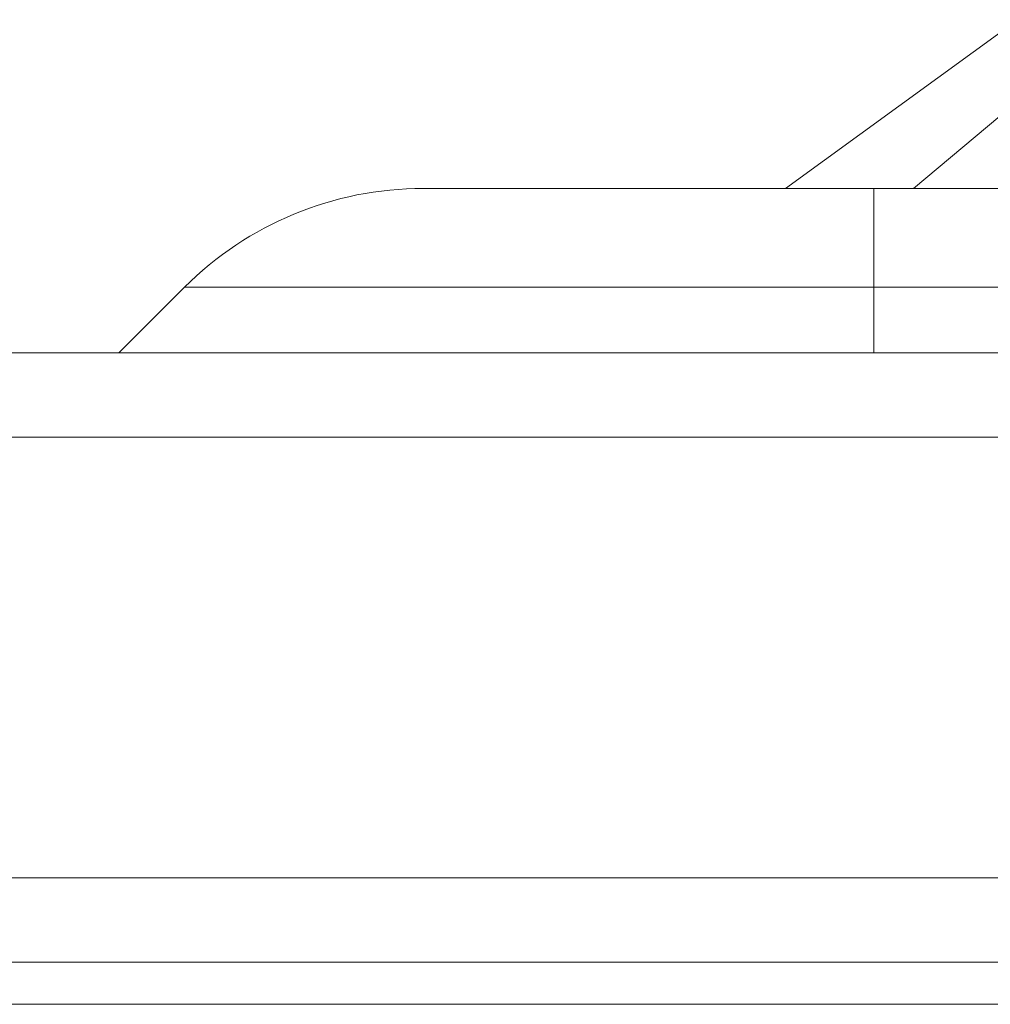
# Model space of a CAD drawing. Units: millimetres. Extents: x 11 to 415, y 5 to 292.
# Drawn here: x 93 to 95, y 259 to 261 of the extents above; entities that cross this region are included whole.
import ezdxf

# ---------------------------------------------------------------- set-up
doc = ezdxf.new("R2010")
doc.units = ezdxf.units.MM

msp = doc.modelspace()

# ---------------------------------------------------------------- linework, layer by layer
at = {"color": 7, "linetype": 'Continuous', "lineweight": 15}
for p, q in [((95.0985, 261.1712), (94.5479, 260.7712)), ((95.2095, 261.0712), (94.8519, 260.7712)), ((93.6893, 260.7712), (94.7579, 260.7712)), ((94.7404, 260.7712), (94.7179, 260.7712)), ((94.7579, 260.5369), (94.7579, 260.7712)), ((94.7579, 260.7712), (114.0579, 260.7712)), ((92.9679, 260.3812), (93.1236, 260.5369)), ((94.7579, 260.5369), (93.1236, 260.5369)), ((114.0579, 260.5369), (94.7579, 260.5369)), ((168.0079, 260.3812), (40.8079, 260.3812)), ((40.8079, 260.1812), (168.0079, 260.1812)), ((168.0079, 259.1369), (40.8079, 259.1369)), ((40.8079, 258.9369), (168.0079, 258.9369)), ((167.6723, 258.8369), (41.1436, 258.8369))]:
    msp.add_line(p, q, dxfattribs=at)
at = {"color": 8, "linetype": 'Continuous', "lineweight": 15}
msp.add_line((94.7579, 260.3812), (94.7579, 260.5369), dxfattribs=at)
at = {"color": 7, "linetype": 'Continuous', "lineweight": 15}
msp.add_arc((93.6893, 259.9712), 0.8, 90, 135, dxfattribs=at)

doc.saveas('drawing.dxf')
